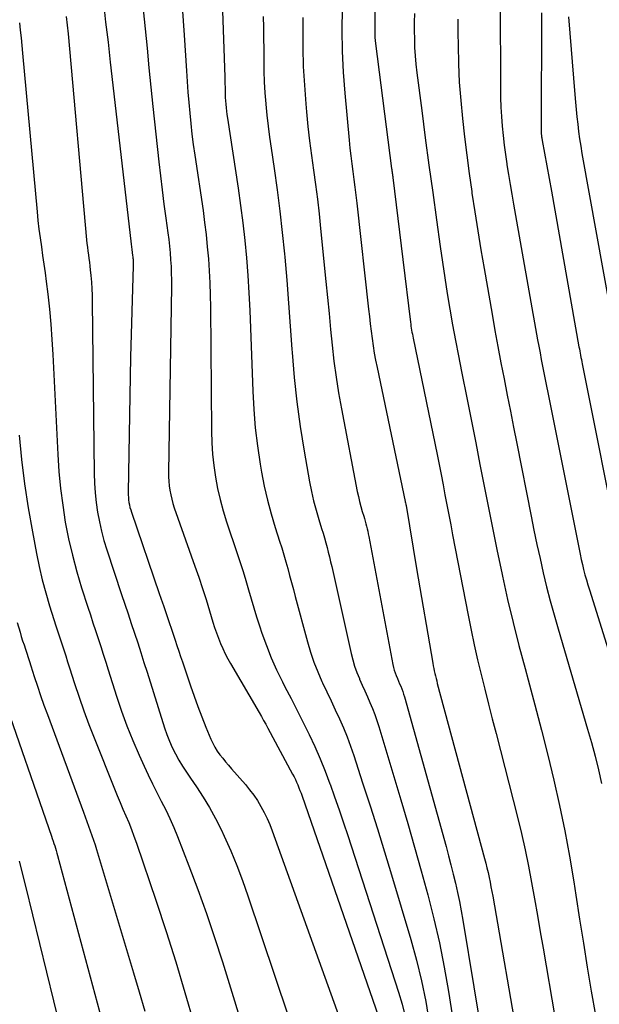
# Model space of a CAD drawing. Units: inches. Extents: x 2615016 to 2617547, y 1507272 to 1509970.
# Drawn here: x 2615426 to 2615470, y 1507991 to 1508067 of the extents above; entities that cross this region are included whole.
import ezdxf

# ---------------------------------------------------------------- set-up
doc = ezdxf.new("R2010")
doc.units = ezdxf.units.IN
doc.header["$MEASUREMENT"] = 0
doc.layers.add('Tile_2643_35_SW_contour_2ft', color=149, linetype='Continuous')

msp = doc.modelspace()

# ---------------------------------------------------------------- linework, layer by layer
at = {"layer": 'Tile_2643_35_SW_contour_2ft'}
for points in [[(2615453.04, 1508068.23, 7680), (2615453.044, 1508065.748, 7680), (2615453.048, 1508065.519, 7680), (2615453.059, 1508065.291, 7680), (2615453.078, 1508065.063, 7680), (2615453.103, 1508064.835, 7680), (2615454.344, 1508055.222, 7680), (2615454.356, 1508055.134, 7680), (2615454.367, 1508055.045, 7680), (2615454.38, 1508054.957, 7680), (2615454.393, 1508054.87, 7680), (2615454.405, 1508054.782, 7680), (2615454.417, 1508054.693, 7680), (2615454.429, 1508054.605, 7680), (2615454.439, 1508054.517, 7680), (2615455.2, 1508048.21, 7680), (2615455.791, 1508043.399, 7680), (2615455.811, 1508043.246, 7680), (2615455.832, 1508043.092, 7680), (2615455.856, 1508042.938, 7680), (2615455.881, 1508042.785, 7680), (2615455.908, 1508042.632, 7680), (2615455.936, 1508042.479, 7680), (2615455.965, 1508042.327, 7680), (2615455.996, 1508042.174, 7680), (2615457.839, 1508033.204, 7680), (2615457.995, 1508032.432, 7680), (2615458.149, 1508031.659, 7680), (2615458.3, 1508030.885, 7680), (2615458.448, 1508030.111, 7680), (2615458.595, 1508029.337, 7680), (2615458.742, 1508028.563, 7680), (2615458.89, 1508027.789, 7680), (2615459.039, 1508027.015, 7680), (2615460.229, 1508020.837, 7680), (2615460.459, 1508019.691, 7680), (2615460.702, 1508018.548, 7680), (2615460.964, 1508017.409, 7680), (2615461.238, 1508016.272, 7680), (2615461.522, 1508015.138, 7680), (2615461.807, 1508014.004, 7680), (2615462.094, 1508012.871, 7680), (2615462.381, 1508011.738, 7680), (2615464.025, 1508005.289, 7680), (2615464.329, 1508004.041, 7680), (2615464.616, 1508002.789, 7680), (2615464.876, 1508001.531, 7680), (2615465.118, 1508000.27, 7680), (2615465.345, 1507999.005, 7680), (2615465.569, 1507997.74, 7680), (2615465.79, 1507996.475, 7680), (2615466.009, 1507995.208, 7680), (2615466.911, 1507989.938, 7680)], [(2615462.691, 1508068.023, 7674), (2615462.715, 1508061.404, 7674), (2615462.727, 1508060.672, 7674), (2615462.751, 1508059.941, 7674), (2615462.794, 1508059.21, 7674), (2615462.849, 1508058.48, 7674), (2615462.921, 1508057.752, 7674), (2615463.002, 1508057.024, 7674), (2615463.098, 1508056.298, 7674), (2615463.203, 1508055.574, 7674), (2615463.213, 1508055.504, 7674), (2615463.333, 1508054.746, 7674), (2615463.457, 1508053.989, 7674), (2615463.586, 1508053.232, 7674), (2615463.718, 1508052.476, 7674), (2615465.585, 1508042.044, 7674), (2615465.677, 1508041.534, 7674), (2615465.771, 1508041.024, 7674), (2615465.867, 1508040.515, 7674), (2615465.964, 1508040.005, 7674), (2615466.063, 1508039.497, 7674), (2615466.162, 1508038.988, 7674), (2615466.262, 1508038.479, 7674), (2615466.363, 1508037.971, 7674), (2615468.769, 1508025.925, 7674), (2615468.851, 1508025.529, 7674), (2615468.937, 1508025.133, 7674), (2615469.029, 1508024.739, 7674), (2615469.125, 1508024.346, 7674), (2615469.227, 1508023.954, 7674), (2615469.334, 1508023.564, 7674), (2615469.447, 1508023.175, 7674), (2615469.565, 1508022.788, 7674), (2615474.129, 1508008.262, 7674)], [(2615432.225, 1508067.263, 7694), (2615432.321, 1508066.489, 7694), (2615432.413, 1508065.715, 7694), (2615432.505, 1508064.941, 7694), (2615432.595, 1508064.167, 7694), (2615432.684, 1508063.392, 7694), (2615434.258, 1508049.62, 7694), (2615434.284, 1508049.405, 7694), (2615434.31, 1508049.19, 7694), (2615434.338, 1508048.975, 7694), (2615434.366, 1508048.761, 7694), (2615434.398, 1508048.533, 7694), (2615434.41, 1508048.432, 7694), (2615434.421, 1508048.331, 7694), (2615434.43, 1508048.23, 7694), (2615434.438, 1508048.128, 7694), (2615434.442, 1508048.027, 7694), (2615434.445, 1508047.926, 7694), (2615434.445, 1508047.824, 7694), (2615434.444, 1508047.723, 7694), (2615434.24, 1508040.69, 7694), (2615434.066, 1508030.3, 7694), (2615434.067, 1508030.105, 7694), (2615434.076, 1508029.91, 7694), (2615434.095, 1508029.715, 7694), (2615434.12, 1508029.521, 7694), (2615434.156, 1508029.329, 7694), (2615434.198, 1508029.138, 7694), (2615434.25, 1508028.95, 7694), (2615434.309, 1508028.763, 7694), (2615436.45, 1508022.51, 7694), (2615436.712, 1508021.786, 7694), (2615436.735, 1508021.719, 7694), (2615436.759, 1508021.653, 7694), (2615436.781, 1508021.587, 7694), (2615436.803, 1508021.52, 7694), (2615436.93, 1508021.13, 7694), (2615437.667, 1508018.921, 7694), (2615437.807, 1508018.502, 7694), (2615437.948, 1508018.083, 7694), (2615438.089, 1508017.664, 7694), (2615438.231, 1508017.246, 7694), (2615438.857, 1508015.399, 7694), (2615439.136, 1508014.598, 7694), (2615439.427, 1508013.802, 7694), (2615439.733, 1508013.011, 7694), (2615440.048, 1508012.224, 7694), (2615440.429, 1508011.302, 7694), (2615440.575, 1508010.986, 7694), (2615440.737, 1508010.679, 7694), (2615440.922, 1508010.387, 7694), (2615441.125, 1508010.104, 7694), (2615441.341, 1508009.829, 7694), (2615441.562, 1508009.558, 7694), (2615441.786, 1508009.291, 7694), (2615442.015, 1508009.026, 7694), (2615443.08, 1508007.813, 7694), (2615443.411, 1508007.412, 7694), (2615443.724, 1508006.999, 7694), (2615444.011, 1508006.567, 7694), (2615444.28, 1508006.123, 7694), (2615444.524, 1508005.665, 7694), (2615444.753, 1508005.198, 7694), (2615444.957, 1508004.721, 7694), (2615445.146, 1508004.236, 7694), (2615451.642, 1507986.197, 7694)], [(2615435.221, 1508067.455, 7692), (2615435.37, 1508065.963, 7692), (2615435.512, 1508064.47, 7692), (2615435.658, 1508062.977, 7692), (2615435.811, 1508061.486, 7692), (2615435.966, 1508059.994, 7692), (2615436.418, 1508055.745, 7692), (2615436.539, 1508054.657, 7692), (2615436.668, 1508053.571, 7692), (2615436.807, 1508052.485, 7692), (2615436.954, 1508051.401, 7692), (2615437.115, 1508050.256, 7692), (2615437.181, 1508049.744, 7692), (2615437.24, 1508049.231, 7692), (2615437.288, 1508048.717, 7692), (2615437.328, 1508048.202, 7692), (2615437.357, 1508047.686, 7692), (2615437.377, 1508047.17, 7692), (2615437.384, 1508046.654, 7692), (2615437.382, 1508046.138, 7692), (2615437.165, 1508031.846, 7692), (2615437.169, 1508031.496, 7692), (2615437.185, 1508031.147, 7692), (2615437.219, 1508030.8, 7692), (2615437.265, 1508030.453, 7692), (2615437.33, 1508030.11, 7692), (2615437.407, 1508029.769, 7692), (2615437.502, 1508029.433, 7692), (2615437.609, 1508029.101, 7692), (2615439.199, 1508024.605, 7692), (2615439.492, 1508023.755, 7692), (2615439.778, 1508022.903, 7692), (2615440.051, 1508022.046, 7692), (2615440.316, 1508021.187, 7692), (2615440.584, 1508020.298, 7692), (2615440.716, 1508019.884, 7692), (2615440.856, 1508019.473, 7692), (2615441.008, 1508019.067, 7692), (2615441.169, 1508018.664, 7692), (2615441.344, 1508018.267, 7692), (2615441.529, 1508017.875, 7692), (2615441.73, 1508017.49, 7692), (2615441.941, 1508017.111, 7692), (2615444.142, 1508013.342, 7692), (2615444.313, 1508013.046, 7692), (2615444.482, 1508012.748, 7692), (2615444.648, 1508012.449, 7692), (2615444.812, 1508012.149, 7692), (2615446.721, 1508008.611, 7692), (2615446.827, 1508008.406, 7692), (2615446.929, 1508008.2, 7692), (2615447.024, 1508007.99, 7692), (2615447.115, 1508007.778, 7692), (2615447.201, 1508007.564, 7692), (2615447.285, 1508007.349, 7692), (2615447.365, 1508007.133, 7692), (2615447.442, 1508006.916, 7692), (2615454.02, 1507987.957, 7692)], [(2615438.22, 1508067.685, 7690), (2615438.374, 1508065.493, 7690), (2615438.543, 1508062.731, 7690), (2615438.597, 1508061.918, 7690), (2615438.656, 1508061.106, 7690), (2615438.722, 1508060.294, 7690), (2615438.794, 1508059.483, 7690)], [(2615441.324, 1508067.362, 7688), (2615441.495, 1508062.249, 7688), (2615441.503, 1508061.989, 7688), (2615441.509, 1508061.729, 7688), (2615441.514, 1508061.47, 7688), (2615441.518, 1508061.21, 7688), (2615441.524, 1508060.95, 7688), (2615441.534, 1508060.691, 7688), (2615441.55, 1508060.432, 7688), (2615441.572, 1508060.173, 7688), (2615441.6, 1508059.893, 7688), (2615441.63, 1508059.628, 7688), (2615441.666, 1508059.364, 7688), (2615441.704, 1508059.1, 7688), (2615442.525, 1508053.717, 7688), (2615442.716, 1508052.376, 7688), (2615442.887, 1508051.034, 7688), (2615443.031, 1508049.688, 7688), (2615443.156, 1508048.34, 7688), (2615443.258, 1508046.989, 7688), (2615443.347, 1508045.638, 7688), (2615443.418, 1508044.286, 7688), (2615443.476, 1508042.934, 7688), (2615443.65, 1508038.088, 7688), (2615443.729, 1508036.676, 7688), (2615443.845, 1508035.267, 7688), (2615444.016, 1508033.865, 7688), (2615444.225, 1508032.466, 7688), (2615444.331, 1508031.839, 7688), (2615444.538, 1508030.762, 7688), (2615444.775, 1508029.692, 7688), (2615445.059, 1508028.634, 7688), (2615445.374, 1508027.584, 7688), (2615445.71, 1508026.547, 7688), (2615445.877, 1508026.019, 7688), (2615446.038, 1508025.49, 7688), (2615446.192, 1508024.959, 7688), (2615446.341, 1508024.426, 7688), (2615446.487, 1508023.892, 7688), (2615446.631, 1508023.358, 7688), (2615446.775, 1508022.824, 7688), (2615446.919, 1508022.289, 7688), (2615447.858, 1508018.781, 7688), (2615448.09, 1508018.001, 7688), (2615448.35, 1508017.232, 7688), (2615448.65, 1508016.478, 7688), (2615448.979, 1508015.733, 7688), (2615449.023, 1508015.64, 7688), (2615449.35, 1508014.95, 7688), (2615449.674, 1508014.259, 7688), (2615449.997, 1508013.567, 7688), (2615450.317, 1508012.874, 7688), (2615450.624, 1508012.176, 7688), (2615450.915, 1508011.471, 7688), (2615451.181, 1508010.757, 7688), (2615451.43, 1508010.036, 7688), (2615452.109, 1508007.951, 7688), (2615452.68, 1508006.181, 7688), (2615453.241, 1508004.408, 7688), (2615453.79, 1508002.631, 7688), (2615454.331, 1508000.851, 7688), (2615455.821, 1507995.878, 7688), (2615456.257, 1507994.298, 7688), (2615456.646, 1507992.707, 7688), (2615456.965, 1507991.1, 7688), (2615457.236, 1507989.483, 7688)], [(2615450.528, 1508067.51, 7682), (2615450.514, 1508065.882, 7682), (2615450.539, 1508064.254, 7682), (2615450.621, 1508062.629, 7682), (2615450.741, 1508061.005, 7682), (2615451.073, 1508057.404, 7682), (2615451.134, 1508056.797, 7682), (2615451.2, 1508056.191, 7682), (2615451.275, 1508055.586, 7682), (2615451.357, 1508054.982, 7682), (2615451.44, 1508054.377, 7682), (2615451.519, 1508053.773, 7682), (2615451.592, 1508053.167, 7682), (2615451.662, 1508052.561, 7682), (2615452.562, 1508044.383, 7682), (2615452.626, 1508043.821, 7682), (2615452.692, 1508043.258, 7682), (2615452.762, 1508042.697, 7682), (2615452.835, 1508042.135, 7682), (2615452.916, 1508041.575, 7682), (2615453.005, 1508041.017, 7682), (2615453.106, 1508040.46, 7682), (2615453.216, 1508039.905, 7682), (2615455.375, 1508029.59, 7682), (2615455.38, 1508029.567, 7682), (2615455.385, 1508029.546, 7682), (2615455.391, 1508029.524, 7682), (2615455.397, 1508029.502, 7682), (2615455.434, 1508029.372, 7682), (2615455.458, 1508029.284, 7682), (2615456.26, 1508024.43, 7682), (2615457.51, 1508017.138, 7682), (2615457.545, 1508016.942, 7682), (2615457.583, 1508016.747, 7682), (2615457.623, 1508016.552, 7682), (2615457.666, 1508016.357, 7682), (2615457.712, 1508016.164, 7682), (2615457.759, 1508015.97, 7682), (2615457.809, 1508015.777, 7682), (2615457.859, 1508015.585, 7682), (2615461.5, 1508002.108, 7682), (2615461.594, 1508001.749, 7682), (2615461.683, 1508001.389, 7682), (2615461.766, 1508001.028, 7682), (2615461.845, 1508000.665, 7682), (2615461.919, 1508000.302, 7682), (2615461.991, 1507999.938, 7682), (2615462.059, 1507999.573, 7682), (2615462.124, 1507999.208, 7682), (2615464.104, 1507987.787, 7682)], [(2615456.091, 1508067.137, 7678), (2615456.083, 1508066.486, 7678), (2615456.084, 1508065.835, 7678), (2615456.09, 1508065.185, 7678), (2615456.112, 1508064.535, 7678), (2615456.148, 1508063.886, 7678), (2615456.207, 1508063.239, 7678), (2615456.279, 1508062.592, 7678), (2615456.658, 1508059.675, 7678), (2615456.935, 1508057.572, 7678), (2615457.216, 1508055.469, 7678), (2615457.503, 1508053.367, 7678), (2615457.794, 1508051.266, 7678), (2615458.082, 1508049.213, 7678), (2615458.257, 1508048.007, 7678), (2615458.438, 1508046.801, 7678), (2615458.629, 1508045.597, 7678), (2615458.828, 1508044.394, 7678), (2615459.036, 1508043.193, 7678), (2615459.253, 1508041.994, 7678), (2615459.48, 1508040.796, 7678), (2615459.715, 1508039.6, 7678), (2615460.151, 1508037.432, 7678), (2615460.484, 1508035.766, 7678), (2615460.815, 1508034.099, 7678), (2615461.142, 1508032.432, 7678), (2615461.466, 1508030.764, 7678), (2615461.793, 1508029.097, 7678), (2615462.127, 1508027.431, 7678), (2615462.471, 1508025.767, 7678), (2615462.821, 1508024.104, 7678), (2615462.876, 1508023.846, 7678), (2615463.275, 1508022.059, 7678), (2615463.693, 1508020.277, 7678), (2615464.141, 1508018.502, 7678), (2615464.61, 1508016.732, 7678), (2615464.85, 1508015.855, 7678), (2615465.367, 1508013.932, 7678), (2615465.871, 1508012.005, 7678), (2615466.355, 1508010.074, 7678), (2615466.827, 1508008.139, 7678), (2615467.265, 1508006.197, 7678), (2615467.671, 1508004.249, 7678), (2615468.03, 1508002.291, 7678), (2615468.357, 1508000.327, 7678), (2615468.518, 1507999.282, 7678), (2615468.806, 1507997.434, 7678), (2615469.101, 1507995.587, 7678), (2615469.403, 1507993.741, 7678), (2615469.712, 1507991.897, 7678), (2615470.037, 1507990.055, 7678)], [(2615465.88, 1508067.21, 7672), (2615465.848, 1508058.21, 7672), (2615465.848, 1508058.141, 7672), (2615465.85, 1508058.073, 7672), (2615465.853, 1508058.004, 7672), (2615465.857, 1508057.935, 7672), (2615465.863, 1508057.867, 7672), (2615465.87, 1508057.799, 7672), (2615465.879, 1508057.731, 7672), (2615465.889, 1508057.663, 7672), (2615465.901, 1508057.583, 7672), (2615465.913, 1508057.512, 7672), (2615465.925, 1508057.44, 7672), (2615465.938, 1508057.369, 7672), (2615466.64, 1508053.48, 7672), (2615468.763, 1508041.505, 7672), (2615468.793, 1508041.34, 7672), (2615468.823, 1508041.174, 7672), (2615468.854, 1508041.009, 7672), (2615468.885, 1508040.843, 7672), (2615468.916, 1508040.678, 7672), (2615468.948, 1508040.513, 7672), (2615468.98, 1508040.348, 7672), (2615469.013, 1508040.183, 7672), (2615471.959, 1508025.42, 7672)], [(2615425.687, 1508066.442, 7698), (2615425.752, 1508065.856, 7698), (2615425.814, 1508065.269, 7698), (2615425.872, 1508064.682, 7698), (2615425.927, 1508064.095, 7698), (2615427.042, 1508051.89, 7698), (2615427.11, 1508051.215, 7698), (2615427.186, 1508050.542, 7698), (2615427.275, 1508049.871, 7698), (2615427.373, 1508049.201, 7698), (2615427.473, 1508048.53, 7698), (2615427.569, 1508047.86, 7698), (2615427.659, 1508047.188, 7698), (2615427.745, 1508046.516, 7698), (2615427.863, 1508045.547, 7698), (2615427.992, 1508044.388, 7698), (2615428.104, 1508043.228, 7698), (2615428.191, 1508042.066, 7698), (2615428.26, 1508040.903, 7698), (2615428.638, 1508033.205, 7698), (2615428.726, 1508031.899, 7698), (2615428.847, 1508030.598, 7698), (2615429.017, 1508029.302, 7698), (2615429.219, 1508028.009, 7698), (2615429.472, 1508026.726, 7698), (2615429.76, 1508025.452, 7698), (2615430.101, 1508024.19, 7698), (2615430.476, 1508022.937, 7698), (2615430.95, 1508021.466, 7698), (2615431.146, 1508020.861, 7698), (2615431.343, 1508020.256, 7698), (2615431.542, 1508019.651, 7698), (2615431.742, 1508019.047, 7698), (2615431.942, 1508018.442, 7698), (2615432.139, 1508017.837, 7698), (2615432.335, 1508017.232, 7698), (2615432.528, 1508016.625, 7698), (2615433.166, 1508014.611, 7698), (2615433.552, 1508013.459, 7698), (2615433.966, 1508012.318, 7698), (2615434.42, 1508011.192, 7698), (2615434.9, 1508010.077, 7698), (2615435.282, 1508009.231, 7698), (2615435.598, 1508008.549, 7698), (2615435.923, 1508007.872, 7698), (2615436.26, 1508007.2, 7698), (2615436.607, 1508006.533, 7698), (2615436.947, 1508005.864, 7698), (2615437.273, 1508005.187, 7698), (2615437.573, 1508004.499, 7698), (2615437.858, 1508003.804, 7698), (2615438.734, 1508001.559, 7698), (2615439.425, 1507999.729, 7698), (2615440.089, 1507997.89, 7698), (2615440.714, 1507996.037, 7698), (2615441.312, 1507994.174, 7698), (2615443.354, 1507987.571, 7698)], [(2615429.286, 1508066.911, 7696), (2615429.44, 1508065.59, 7696), (2615430.854, 1508049.736, 7696), (2615430.883, 1508049.446, 7696), (2615430.916, 1508049.156, 7696), (2615430.954, 1508048.868, 7696), (2615430.996, 1508048.579, 7696), (2615431.039, 1508048.291, 7696), (2615431.078, 1508048.002, 7696), (2615431.112, 1508047.712, 7696), (2615431.142, 1508047.423, 7696), (2615431.184, 1508046.987, 7696), (2615431.227, 1508046.479, 7696), (2615431.26, 1508045.97, 7696), (2615431.281, 1508045.461, 7696), (2615431.293, 1508044.951, 7696), (2615431.436, 1508031.738, 7696), (2615431.461, 1508030.992, 7696), (2615431.51, 1508030.249, 7696), (2615431.592, 1508029.508, 7696), (2615431.698, 1508028.77, 7696), (2615431.838, 1508028.037, 7696), (2615432, 1508027.31, 7696), (2615432.195, 1508026.591, 7696), (2615432.413, 1508025.877, 7696), (2615433.551, 1508022.435, 7696), (2615433.798, 1508021.689, 7696), (2615434.046, 1508020.943, 7696), (2615434.294, 1508020.197, 7696), (2615434.543, 1508019.452, 7696), (2615434.789, 1508018.706, 7696), (2615435.033, 1508017.958, 7696), (2615435.273, 1508017.21, 7696), (2615435.51, 1508016.461, 7696), (2615436.856, 1508012.164, 7696), (2615437.033, 1508011.649, 7696), (2615437.23, 1508011.142, 7696), (2615437.455, 1508010.647, 7696), (2615437.699, 1508010.161, 7696), (2615437.966, 1508009.685, 7696), (2615438.245, 1508009.216, 7696), (2615438.539, 1508008.757, 7696), (2615438.844, 1508008.305, 7696), (2615439.311, 1508007.639, 7696), (2615439.836, 1508006.847, 7696), (2615440.332, 1508006.038, 7696), (2615440.785, 1508005.203, 7696), (2615441.208, 1508004.352, 7696), (2615441.448, 1508003.835, 7696), (2615441.95, 1508002.705, 7696), (2615442.427, 1508001.565, 7696), (2615442.866, 1508000.41, 7696), (2615443.279, 1507999.245, 7696), (2615447.433, 1507986.889, 7696)], [(2615444.46, 1508066.919, 7686), (2615444.475, 1508066.078, 7686), (2615444.486, 1508065.238, 7686), (2615444.493, 1508064.398, 7686), (2615444.495, 1508063.558, 7686), (2615444.507, 1508062.718, 7686), (2615444.535, 1508061.879, 7686), (2615444.585, 1508061.041, 7686), (2615444.651, 1508060.203, 7686), (2615444.653, 1508060.18, 7686), (2615444.738, 1508059.331, 7686), (2615444.834, 1508058.485, 7686), (2615444.943, 1508057.64, 7686), (2615445.063, 1508056.796, 7686), (2615445.3, 1508055.215, 7686), (2615445.53, 1508053.579, 7686), (2615445.741, 1508051.942, 7686), (2615445.923, 1508050.301, 7686), (2615446.085, 1508048.658, 7686), (2615446.108, 1508048.404, 7686), (2615446.261, 1508046.631, 7686), (2615446.405, 1508044.858, 7686), (2615446.536, 1508043.084, 7686), (2615446.659, 1508041.31, 7686), (2615446.676, 1508041.048, 7686), (2615446.833, 1508039.146, 7686), (2615447.032, 1508037.249, 7686), (2615447.295, 1508035.36, 7686), (2615447.6, 1508033.477, 7686), (2615448.027, 1508031.097, 7686), (2615448.172, 1508030.367, 7686), (2615448.336, 1508029.642, 7686), (2615448.526, 1508028.923, 7686), (2615448.735, 1508028.209, 7686), (2615448.954, 1508027.508, 7686), (2615449.065, 1508027.147, 7686), (2615449.171, 1508026.785, 7686), (2615449.273, 1508026.421, 7686), (2615449.372, 1508026.057, 7686), (2615449.465, 1508025.691, 7686), (2615449.557, 1508025.325, 7686), (2615449.644, 1508024.957, 7686), (2615449.728, 1508024.589, 7686), (2615451.221, 1508017.905, 7686), (2615451.347, 1508017.407, 7686), (2615451.493, 1508016.916, 7686), (2615451.667, 1508016.434, 7686), (2615451.859, 1508015.958, 7686), (2615451.877, 1508015.917, 7686), (2615452.075, 1508015.466, 7686), (2615452.273, 1508015.016, 7686), (2615452.472, 1508014.565, 7686), (2615452.671, 1508014.115, 7686), (2615452.861, 1508013.661, 7686), (2615453.04, 1508013.204, 7686), (2615453.202, 1508012.74, 7686), (2615453.353, 1508012.272, 7686), (2615455.045, 1508006.643, 7686), (2615455.585, 1508004.818, 7686), (2615456.115, 1508002.991, 7686), (2615456.628, 1508001.158, 7686), (2615457.13, 1507999.323, 7686), (2615457.594, 1507997.479, 7686), (2615458.02, 1507995.627, 7686), (2615458.387, 1507993.762, 7686), (2615458.714, 1507991.889, 7686), (2615459.315, 1507988.108, 7686)], [(2615447.517, 1508066.845, 7684), (2615447.505, 1508065.939, 7684), (2615447.509, 1508064.502, 7684), (2615447.543, 1508063.066, 7684), (2615447.622, 1508061.632, 7684), (2615447.732, 1508060.2, 7684), (2615447.789, 1508059.588, 7684), (2615447.902, 1508058.463, 7684), (2615448.027, 1508057.339, 7684), (2615448.17, 1508056.218, 7684), (2615448.325, 1508055.097, 7684), (2615448.481, 1508053.977, 7684), (2615448.627, 1508052.855, 7684), (2615448.756, 1508051.732, 7684), (2615448.875, 1508050.607, 7684), (2615449.279, 1508046.523, 7684), (2615449.4, 1508045.295, 7684), (2615449.521, 1508044.068, 7684), (2615449.642, 1508042.84, 7684), (2615449.764, 1508041.612, 7684), (2615449.901, 1508040.387, 7684), (2615450.062, 1508039.164, 7684), (2615450.256, 1508037.947, 7684), (2615450.473, 1508036.733, 7684), (2615451.7, 1508030.362, 7684), (2615451.781, 1508029.976, 7684), (2615451.869, 1508029.593, 7684), (2615451.969, 1508029.212, 7684), (2615452.078, 1508028.833, 7684), (2615452.19, 1508028.464, 7684), (2615452.247, 1508028.271, 7684), (2615452.302, 1508028.078, 7684), (2615452.355, 1508027.885, 7684), (2615452.406, 1508027.69, 7684), (2615452.454, 1508027.496, 7684), (2615452.499, 1508027.3, 7684), (2615452.541, 1508027.104, 7684), (2615452.58, 1508026.907, 7684), (2615454.443, 1508017.044, 7684), (2615454.491, 1508016.825, 7684), (2615454.548, 1508016.609, 7684), (2615454.619, 1508016.396, 7684), (2615454.698, 1508016.187, 7684), (2615454.787, 1508015.973, 7684), (2615454.871, 1508015.771, 7684), (2615454.956, 1508015.57, 7684), (2615455.042, 1508015.369, 7684), (2615455.123, 1508015.167, 7684), (2615455.2, 1508014.962, 7684), (2615455.268, 1508014.755, 7684), (2615455.331, 1508014.546, 7684), (2615458.537, 1508003.028, 7684), (2615458.727, 1508002.327, 7684), (2615458.911, 1508001.625, 7684), (2615459.085, 1508000.919, 7684), (2615459.254, 1508000.213, 7684), (2615459.411, 1507999.504, 7684), (2615459.559, 1507998.793, 7684), (2615459.693, 1507998.079, 7684), (2615459.818, 1507997.364, 7684), (2615461.518, 1507987.1, 7684)], [(2615459.432, 1508066.722, 7676), (2615459.446, 1508065.632, 7676), (2615459.455, 1508064.7, 7676), (2615459.49, 1508063.287, 7676), (2615459.553, 1508061.875, 7676), (2615459.657, 1508060.466, 7676), (2615459.788, 1508059.058, 7676), (2615459.949, 1508057.652, 7676), (2615460.12, 1508056.248, 7676), (2615460.308, 1508054.846, 7676), (2615460.507, 1508053.446, 7676), (2615460.523, 1508053.333, 7676), (2615460.744, 1508051.878, 7676), (2615460.973, 1508050.424, 7676), (2615461.213, 1508048.972, 7676), (2615461.46, 1508047.521, 7676), (2615462.075, 1508043.997, 7676), (2615462.297, 1508042.752, 7676), (2615462.524, 1508041.508, 7676), (2615462.759, 1508040.265, 7676), (2615463, 1508039.024, 7676), (2615463.245, 1508037.783, 7676), (2615463.489, 1508036.542, 7676), (2615463.733, 1508035.302, 7676), (2615463.978, 1508034.061, 7676), (2615465.077, 1508028.474, 7676), (2615465.298, 1508027.38, 7676), (2615465.526, 1508026.288, 7676), (2615465.767, 1508025.197, 7676), (2615466.014, 1508024.109, 7676), (2615466.277, 1508023.024, 7676), (2615466.552, 1508021.943, 7676), (2615466.846, 1508020.867, 7676), (2615467.152, 1508019.794, 7676), (2615469.427, 1508012.076, 7676), (2615469.722, 1508011.038, 7676), (2615470.002, 1508009.997, 7676), (2615470.262, 1508008.951, 7676), (2615470.508, 1508007.9, 7676)], [(2615467.958, 1508066.903, 7670), (2615468.454, 1508060.903, 7670), (2615468.503, 1508060.333, 7670), (2615468.555, 1508059.764, 7670), (2615468.611, 1508059.195, 7670), (2615468.67, 1508058.627, 7670), (2615468.737, 1508058.059, 7670), (2615468.812, 1508057.493, 7670), (2615468.899, 1508056.929, 7670), (2615468.995, 1508056.365, 7670), (2615471.201, 1508044.183, 7670)], [(2615438.794, 1508059.483, 7690), (2615438.877, 1508058.673, 7690), (2615438.968, 1508057.864, 7690), (2615439.072, 1508057.056, 7690), (2615439.185, 1508056.25, 7690), (2615439.819, 1508051.982, 7690), (2615439.946, 1508051.058, 7690), (2615440.059, 1508050.131, 7690), (2615440.152, 1508049.203, 7690), (2615440.232, 1508048.273, 7690), (2615440.292, 1508047.341, 7690), (2615440.34, 1508046.409, 7690), (2615440.37, 1508045.476, 7690), (2615440.388, 1508044.543, 7690), (2615440.478, 1508035.005, 7690), (2615440.506, 1508034.118, 7690), (2615440.562, 1508033.233, 7690), (2615440.657, 1508032.352, 7690), (2615440.778, 1508031.472, 7690), (2615440.942, 1508030.6, 7690), (2615441.134, 1508029.735, 7690), (2615441.368, 1508028.88, 7690), (2615441.631, 1508028.033, 7690), (2615442.459, 1508025.581, 7690), (2615442.687, 1508024.89, 7690), (2615442.907, 1508024.196, 7690), (2615443.118, 1508023.5, 7690), (2615443.321, 1508022.802, 7690), (2615443.524, 1508022.103, 7690), (2615443.732, 1508021.406, 7690), (2615443.949, 1508020.711, 7690), (2615444.172, 1508020.019, 7690), (2615444.354, 1508019.463, 7690), (2615444.695, 1508018.503, 7690), (2615445.067, 1508017.557, 7690), (2615445.485, 1508016.629, 7690), (2615445.933, 1508015.715, 7690), (2615446.131, 1508015.334, 7690), (2615446.604, 1508014.418, 7690), (2615447.072, 1508013.501, 7690), (2615447.533, 1508012.579, 7690), (2615447.99, 1508011.655, 7690), (2615448.428, 1508010.723, 7690), (2615448.844, 1508009.782, 7690), (2615449.23, 1508008.828, 7690), (2615449.593, 1508007.865, 7690), (2615449.604, 1508007.836, 7690), (2615449.952, 1508006.85, 7690), (2615450.295, 1508005.862, 7690), (2615450.629, 1508004.871, 7690), (2615450.957, 1508003.877, 7690), (2615454.875, 1507991.837, 7690), (2615455.151, 1507990.899, 7690), (2615455.392, 1507989.953, 7690)], [(2615425.653, 1508034.694, 7700), (2615425.849, 1508032.824, 7700), (2615426.08, 1508030.958, 7700), (2615426.365, 1508029.1, 7700), (2615426.686, 1508027.247, 7700), (2615426.996, 1508025.599, 7700), (2615427.207, 1508024.578, 7700), (2615427.442, 1508023.563, 7700), (2615427.713, 1508022.557, 7700), (2615428.008, 1508021.557, 7700), (2615428.343, 1508020.497, 7700), (2615428.49, 1508020.032, 7700), (2615428.639, 1508019.568, 7700), (2615428.79, 1508019.105, 7700), (2615428.943, 1508018.642, 7700), (2615429.095, 1508018.179, 7700), (2615429.247, 1508017.716, 7700), (2615429.397, 1508017.253, 7700), (2615429.546, 1508016.789, 7700), (2615429.928, 1508015.592, 7700), (2615430.279, 1508014.534, 7700), (2615430.645, 1508013.48, 7700), (2615431.034, 1508012.436, 7700), (2615431.438, 1508011.397, 7700), (2615433.011, 1508007.482, 7700), (2615433.223, 1508006.959, 7700), (2615433.439, 1508006.437, 7700), (2615433.658, 1508005.917, 7700), (2615433.881, 1508005.398, 7700), (2615434.099, 1508004.878, 7700), (2615434.309, 1508004.354, 7700), (2615434.505, 1508003.825, 7700), (2615434.693, 1508003.293, 7700), (2615436.204, 1507998.839, 7700), (2615436.975, 1507996.503, 7700), (2615437.72, 1507994.159, 7700), (2615438.425, 1507991.802, 7700), (2615439.106, 1507989.438, 7700)], [(2615425.502, 1508020.266, 7702), (2615425.731, 1508019.525, 7702), (2615425.832, 1508019.203, 7702), (2615425.934, 1508018.88, 7702), (2615426.038, 1508018.559, 7702), (2615426.144, 1508018.237, 7702), (2615426.25, 1508017.917, 7702), (2615426.355, 1508017.595, 7702), (2615426.46, 1508017.273, 7702), (2615426.564, 1508016.952, 7702), (2615426.83, 1508016.12, 7702), (2615427.072, 1508015.384, 7702), (2615427.319, 1508014.65, 7702), (2615427.577, 1508013.919, 7702), (2615427.84, 1508013.19, 7702), (2615430.617, 1508005.672, 7702), (2615430.749, 1508005.316, 7702), (2615430.88, 1508004.96, 7702), (2615431.011, 1508004.604, 7702), (2615431.143, 1508004.248, 7702), (2615431.271, 1508003.891, 7702), (2615431.395, 1508003.532, 7702), (2615431.512, 1508003.171, 7702), (2615431.625, 1508002.809, 7702), (2615434.478, 1507993.328, 7702), (2615434.911, 1507991.847, 7702), (2615435.328, 1507990.361, 7702)], [(2615424.275, 1508015.008, 7704), (2615428.155, 1508003.826, 7704), (2615428.218, 1508003.642, 7704), (2615428.281, 1508003.458, 7704), (2615428.342, 1508003.274, 7704), (2615428.403, 1508003.09, 7704), (2615428.462, 1508002.905, 7704), (2615428.519, 1508002.719, 7704), (2615428.572, 1508002.533, 7704), (2615428.624, 1508002.346, 7704), (2615432.578, 1507987.677, 7704)], [(2615425.666, 1508001.913, 7706), (2615426.15, 1507999.98, 7706), (2615429.375, 1507986.757, 7706)]]:
    msp.add_polyline3d(points, dxfattribs=at)

doc.saveas('drawing.dxf')
